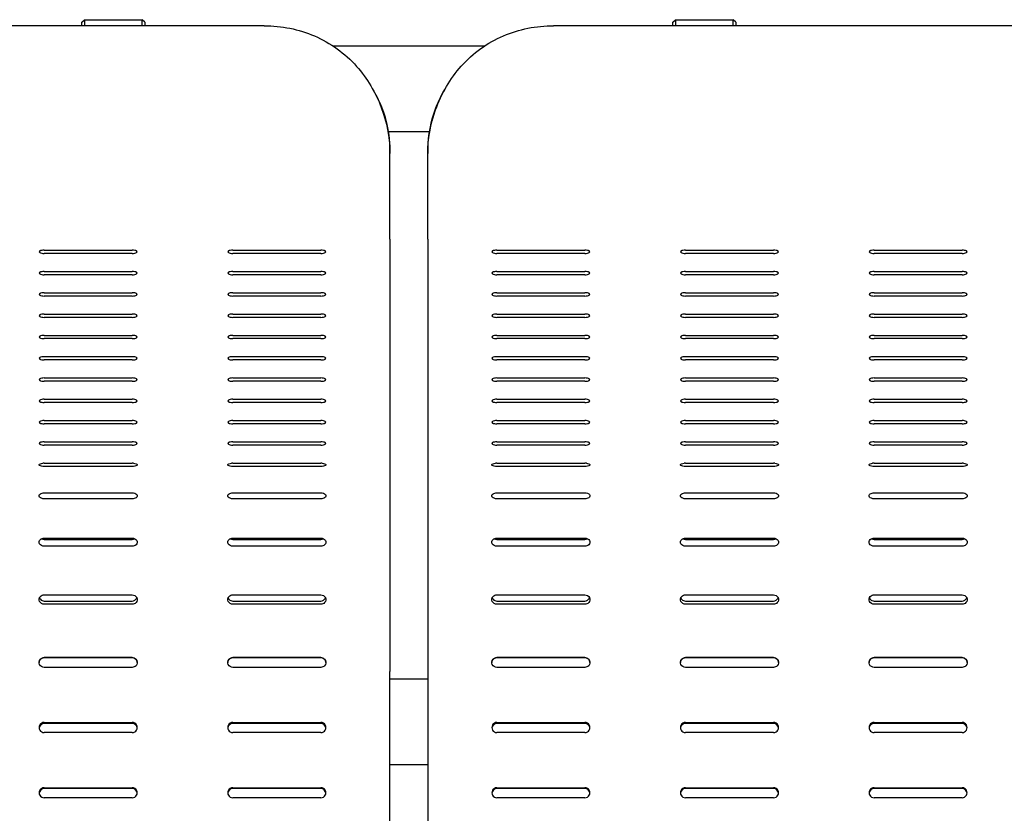
# Model space of a CAD drawing. Extents: x 0 to 6300, y 0 to 4455.
# Drawn here: x 1808 to 2200, y 3347 to 3663 of the extents above; entities that cross this region are included whole.
import ezdxf

# ---------------------------------------------------------------- set-up
doc = ezdxf.new("R2010")
doc.units = 0
doc.header["$LTSCALE"] = 4.5
doc.layers.add('P001', color=131, linetype='CONTINUOUS')
doc.layers.add('P016', color=161, linetype='CONTINUOUS')

# ---------------------------------------------------------------- blocks, each defined once
blk = doc.blocks.new('ZA-JOUMEN')
at = {"layer": 'P001'}
for p, q in [((220, 615.36), (-220, 615.36)), ((-172.5, 616.75), (-171.5, 617.75)), ((-172.5, 616.68), (-172.5, 616.75)), ((-172.5, 615.36), (-172.5, 616.68)), ((-171.5, 617.75), (-148.5, 617.75)), ((-171.5, 617.75), (-171.5, 617.64)), ((-171.5, 617.64), (-171.5, 615.36)), ((-147.5, 616.75), (-148.5, 617.75)), ((-148.5, 617.64), (-148.5, 617.75)), ((-148.5, 615.36), (-148.5, 617.64)), ((-147.5, 616.75), (-147.5, 616.68)), ((-147.5, 616.68), (-147.5, 615.36)), ((147.5, 616.75), (148.5, 617.75)), ((147.5, 616.68), (147.5, 616.75)), ((147.5, 615.36), (147.5, 616.68)), ((148.5, 617.75), (171.5, 617.75)), ((148.5, 617.75), (148.5, 617.64)), ((148.5, 617.64), (148.5, 615.36)), ((172.5, 616.75), (171.5, 617.75)), ((171.5, 617.64), (171.5, 617.75)), ((171.5, 615.36), (171.5, 617.64)), ((172.5, 616.75), (172.5, 616.68)), ((172.5, 616.68), (172.5, 615.36)), ((-270, 566.57), (-270, 564.52)), ((-270, 530.51), (-270, 564.52)), ((270, 564.52), (270, 566.57)), ((270, 530.51), (270, 564.52)), ((-270, 530.51), (-270, 441.46)), ((270, 530.51), (270, 441.46)), ((-242.5, 526.14), (-207.5, 526.14)), ((-207.5, 524.84), (-242.5, 524.84)), ((-167.5, 526.14), (-132.5, 526.14)), ((-132.5, 524.84), (-167.5, 524.84)), ((-92.5, 526.14), (-57.5, 526.14)), ((-57.5, 524.84), (-92.5, 524.84)), ((132.5, 526.14), (167.5, 526.14)), ((167.5, 524.84), (132.5, 524.84)), ((207.5, 526.14), (242.5, 526.14)), ((242.5, 524.84), (207.5, 524.84)), ((-242.5, 517.67), (-207.5, 517.67)), ((-167.5, 517.67), (-132.5, 517.67)), ((-92.5, 517.67), (-57.5, 517.67)), ((132.5, 517.67), (167.5, 517.67)), ((207.5, 517.67), (242.5, 517.67)), ((-207.5, 516.37), (-242.5, 516.37)), ((-132.5, 516.37), (-167.5, 516.37)), ((-57.5, 516.37), (-92.5, 516.37)), ((167.5, 516.37), (132.5, 516.37)), ((242.5, 516.37), (207.5, 516.37)), ((-242.5, 509.21), (-207.5, 509.21)), ((-167.5, 509.21), (-132.5, 509.21)), ((-92.5, 509.21), (-57.5, 509.21)), ((132.5, 509.21), (167.5, 509.21)), ((207.5, 509.21), (242.5, 509.21)), ((-207.5, 507.91), (-242.5, 507.91)), ((-132.5, 507.91), (-167.5, 507.91)), ((-57.5, 507.91), (-92.5, 507.91)), ((167.5, 507.91), (132.5, 507.91)), ((242.5, 507.91), (207.5, 507.91)), ((-242.5, 500.75), (-207.5, 500.75)), ((-207.5, 499.44), (-242.5, 499.44)), ((-167.5, 500.75), (-132.5, 500.75)), ((-132.5, 499.44), (-167.5, 499.44)), ((-92.5, 500.75), (-57.5, 500.75)), ((-57.5, 499.44), (-92.5, 499.44)), ((132.5, 500.75), (167.5, 500.75)), ((167.5, 499.44), (132.5, 499.44)), ((207.5, 500.75), (242.5, 500.75)), ((242.5, 499.44), (207.5, 499.44)), ((-242.5, 492.28), (-207.5, 492.28)), ((-207.5, 490.98), (-242.5, 490.98)), ((-167.5, 492.28), (-132.5, 492.28)), ((-132.5, 490.98), (-167.5, 490.98)), ((-92.5, 492.28), (-57.5, 492.28)), ((-57.5, 490.98), (-92.5, 490.98)), ((132.5, 492.28), (167.5, 492.28)), ((167.5, 490.98), (132.5, 490.98)), ((207.5, 492.28), (242.5, 492.28)), ((242.5, 490.98), (207.5, 490.98)), ((-242.5, 483.82), (-207.5, 483.82)), ((-207.5, 482.51), (-242.5, 482.51)), ((-167.5, 483.82), (-132.5, 483.82)), ((-132.5, 482.51), (-167.5, 482.51)), ((-92.5, 483.82), (-57.5, 483.82)), ((-57.5, 482.51), (-92.5, 482.51)), ((132.5, 483.82), (167.5, 483.82)), ((167.5, 482.51), (132.5, 482.51)), ((207.5, 483.82), (242.5, 483.82)), ((242.5, 482.51), (207.5, 482.51)), ((-242.5, 475.35), (-207.5, 475.35)), ((-207.5, 474.05), (-242.5, 474.05)), ((-167.5, 475.35), (-132.5, 475.35)), ((-132.5, 474.05), (-167.5, 474.05)), ((-92.5, 475.35), (-57.5, 475.35)), ((-57.5, 474.05), (-92.5, 474.05)), ((132.5, 475.35), (167.5, 475.35)), ((167.5, 474.05), (132.5, 474.05)), ((207.5, 475.35), (242.5, 475.35)), ((242.5, 474.05), (207.5, 474.05)), ((-242.5, 466.89), (-207.5, 466.89)), ((-167.5, 466.89), (-132.5, 466.89)), ((-92.5, 466.89), (-57.5, 466.89)), ((132.5, 466.89), (167.5, 466.89)), ((207.5, 466.89), (242.5, 466.89)), ((-207.5, 465.58), (-242.5, 465.58)), ((-132.5, 465.58), (-167.5, 465.58)), ((-57.5, 465.58), (-92.5, 465.58)), ((167.5, 465.58), (132.5, 465.58)), ((242.5, 465.58), (207.5, 465.58)), ((-242.5, 458.42), (-207.5, 458.42)), ((-167.5, 458.42), (-132.5, 458.42)), ((-92.5, 458.42), (-57.5, 458.42)), ((132.5, 458.42), (167.5, 458.42)), ((207.5, 458.42), (242.5, 458.42)), ((-207.5, 457.12), (-242.5, 457.12)), ((-132.5, 457.12), (-167.5, 457.12)), ((-57.5, 457.12), (-92.5, 457.12)), ((167.5, 457.12), (132.5, 457.12)), ((242.5, 457.12), (207.5, 457.12)), ((-242.5, 449.96), (-207.5, 449.96)), ((-207.5, 448.65), (-242.5, 448.65)), ((-167.5, 449.96), (-132.5, 449.96)), ((-132.5, 448.65), (-167.5, 448.65)), ((-92.5, 449.96), (-57.5, 449.96)), ((-57.5, 448.65), (-92.5, 448.65)), ((132.5, 449.96), (167.5, 449.96)), ((167.5, 448.65), (132.5, 448.65)), ((207.5, 449.96), (242.5, 449.96)), ((242.5, 448.65), (207.5, 448.65)), ((-270, 441.46), (-270, 358.72)), ((-242.5, 441.49), (-207.5, 441.49)), ((-207.5, 440.14), (-242.5, 440.14)), ((-167.5, 441.49), (-132.5, 441.49)), ((-132.5, 440.14), (-167.5, 440.14)), ((-92.5, 441.49), (-57.5, 441.49)), ((-57.5, 440.14), (-92.5, 440.14)), ((132.5, 441.49), (167.5, 441.49)), ((167.5, 440.14), (132.5, 440.14)), ((207.5, 441.49), (242.5, 441.49)), ((242.5, 440.14), (207.5, 440.14)), ((270, 441.46), (270, 358.72)), ((-242.5, 429.72), (-207.5, 429.72)), ((-207.5, 427.31), (-242.5, 427.31)), ((-167.5, 429.72), (-132.5, 429.72)), ((-132.5, 427.31), (-167.5, 427.31)), ((-92.5, 429.72), (-57.5, 429.72)), ((-57.5, 427.31), (-92.5, 427.31)), ((132.5, 429.72), (167.5, 429.72)), ((167.5, 427.31), (132.5, 427.31)), ((207.5, 429.72), (242.5, 429.72)), ((242.5, 427.31), (207.5, 427.31)), ((-242.5, 411.69), (-207.5, 411.69)), ((-242.5, 411.17), (-207.5, 411.17)), ((-167.5, 411.69), (-132.5, 411.69)), ((-167.5, 411.17), (-132.5, 411.17)), ((-92.5, 411.69), (-57.5, 411.69)), ((-92.5, 411.17), (-57.5, 411.17)), ((132.5, 411.69), (167.5, 411.69)), ((132.5, 411.17), (167.5, 411.17)), ((207.5, 411.69), (242.5, 411.69)), ((207.5, 411.17), (242.5, 411.17)), ((-207.5, 408.46), (-242.5, 408.46)), ((-132.5, 408.46), (-167.5, 408.46)), ((-57.5, 408.46), (-92.5, 408.46)), ((167.5, 408.46), (132.5, 408.46)), ((242.5, 408.46), (207.5, 408.46)), ((-242.5, 389.13), (-207.5, 389.13)), ((-167.5, 389.13), (-132.5, 389.13)), ((-92.5, 389.13), (-57.5, 389.13)), ((132.5, 389.13), (167.5, 389.13)), ((207.5, 389.13), (242.5, 389.13)), ((-242.5, 386.68), (-207.5, 386.68)), ((-207.5, 385.4), (-242.5, 385.4)), ((-167.5, 386.68), (-132.5, 386.68)), ((-132.5, 385.4), (-167.5, 385.4)), ((-92.5, 386.68), (-57.5, 386.68)), ((-57.5, 385.4), (-92.5, 385.4)), ((132.5, 386.68), (167.5, 386.68)), ((167.5, 385.4), (132.5, 385.4)), ((207.5, 386.68), (242.5, 386.68)), ((242.5, 385.4), (207.5, 385.4)), ((-242.5, 364.21), (-207.5, 364.21)), ((-207.5, 364.2), (-242.5, 364.2)), ((-167.5, 364.21), (-132.5, 364.21)), ((-132.5, 364.2), (-167.5, 364.2)), ((-92.5, 364.21), (-57.5, 364.21)), ((-57.5, 364.2), (-92.5, 364.2)), ((132.5, 364.21), (167.5, 364.21)), ((167.5, 364.2), (132.5, 364.2)), ((207.5, 364.21), (242.5, 364.21)), ((242.5, 364.2), (207.5, 364.2)), ((-207.5, 360.32), (-242.5, 360.32)), ((-132.5, 360.32), (-167.5, 360.32)), ((-57.5, 360.32), (-92.5, 360.32)), ((167.5, 360.32), (132.5, 360.32)), ((242.5, 360.32), (207.5, 360.32)), ((-270, 358.72), (-270, 67.93)), ((270, 67.93), (270, 358.72)), ((-242.5, 338.42), (-207.5, 338.42)), ((-207.5, 338.07), (-242.5, 338.07)), ((-167.5, 338.42), (-132.5, 338.42)), ((-132.5, 338.07), (-167.5, 338.07)), ((-92.5, 338.42), (-57.5, 338.42)), ((-57.5, 338.07), (-92.5, 338.07)), ((132.5, 338.42), (167.5, 338.42)), ((167.5, 338.07), (132.5, 338.07)), ((207.5, 338.42), (242.5, 338.42)), ((242.5, 338.07), (207.5, 338.07)), ((-207.5, 334.43), (-242.5, 334.43)), ((-132.5, 334.43), (-167.5, 334.43)), ((-57.5, 334.43), (-92.5, 334.43)), ((167.5, 334.43), (132.5, 334.43)), ((242.5, 334.43), (207.5, 334.43)), ((-242.5, 312.48), (-207.5, 312.48)), ((-207.5, 312.13), (-242.5, 312.13)), ((-167.5, 312.48), (-132.5, 312.48)), ((-132.5, 312.13), (-167.5, 312.13)), ((-92.5, 312.48), (-57.5, 312.48)), ((-57.5, 312.13), (-92.5, 312.13)), ((132.5, 312.48), (167.5, 312.48)), ((167.5, 312.13), (132.5, 312.13)), ((207.5, 312.48), (242.5, 312.48)), ((242.5, 312.13), (207.5, 312.13)), ((-207.5, 308.49), (-242.5, 308.49)), ((-132.5, 308.49), (-167.5, 308.49)), ((-57.5, 308.49), (-92.5, 308.49)), ((167.5, 308.49), (132.5, 308.49)), ((242.5, 308.49), (207.5, 308.49))]:
    blk.add_line(p, q, dxfattribs=at)
for centre, major_axis, ratio, start_param, end_param in [((-242.5, 525.49), (-2, 0), 0.325568, 4.712389, 7.853982), ((-207.5, 525.49), (2, 0), 0.325568, 4.712389, 7.853982), ((-167.5, 525.49), (-2, 0), 0.325568, 4.712389, 7.853982), ((-132.5, 525.49), (2, 0), 0.325568, 4.712389, 7.853982), ((-92.5, 525.49), (-2, 0), 0.325568, 4.712389, 7.853982), ((-57.5, 525.49), (2, 0), 0.325568, 4.712389, 7.853982), ((132.5, 525.49), (-2, 0), 0.325568, 4.712389, 7.853982), ((167.5, 525.49), (2, 0), 0.325568, 4.712389, 7.853982), ((207.5, 525.49), (-2, 0), 0.325568, 4.712389, 7.853982), ((242.5, 525.49), (2, 0), 0.325568, 4.712389, 7.853982), ((-242.5, 517.02), (-2, 0), 0.325568, 4.712389, 7.853982), ((-207.5, 517.02), (2, 0), 0.325568, 4.712389, 7.853982), ((-167.5, 517.02), (-2, 0), 0.325568, 4.712389, 7.853982), ((-132.5, 517.02), (2, 0), 0.325568, 4.712389, 7.853982), ((-92.5, 517.02), (-2, 0), 0.325568, 4.712389, 7.853982), ((-57.5, 517.02), (2, 0), 0.325568, 4.712389, 7.853982), ((132.5, 517.02), (-2, 0), 0.325568, 4.712389, 7.853982), ((167.5, 517.02), (2, 0), 0.325568, 4.712389, 7.853982), ((207.5, 517.02), (-2, 0), 0.325568, 4.712389, 7.853982), ((242.5, 517.02), (2, 0), 0.325568, 4.712389, 7.853982), ((-242.5, 508.56), (-2, 0), 0.325568, 4.712389, 7.853982), ((-207.5, 508.56), (2, 0), 0.325568, 4.712389, 7.853982), ((-167.5, 508.56), (-2, 0), 0.325568, 4.712389, 7.853982), ((-132.5, 508.56), (2, 0), 0.325568, 4.712389, 7.853982), ((-92.5, 508.56), (-2, 0), 0.325568, 4.712389, 7.853982), ((-57.5, 508.56), (2, 0), 0.325568, 4.712389, 7.853982), ((132.5, 508.56), (-2, 0), 0.325568, 4.712389, 7.853982), ((167.5, 508.56), (2, 0), 0.325568, 4.712389, 7.853982), ((207.5, 508.56), (-2, 0), 0.325568, 4.712389, 7.853982), ((242.5, 508.56), (2, 0), 0.325568, 4.712389, 7.853982), ((-242.5, 500.09), (-2, 0), 0.325568, 4.712389, 7.853982), ((-207.5, 500.09), (2, 0), 0.325568, 4.712389, 7.853982), ((-167.5, 500.09), (-2, 0), 0.325568, 4.712389, 7.853982), ((-132.5, 500.09), (2, 0), 0.325568, 4.712389, 7.853982), ((-92.5, 500.09), (-2, 0), 0.325568, 4.712389, 7.853982), ((-57.5, 500.09), (2, 0), 0.325568, 4.712389, 7.853982), ((132.5, 500.09), (-2, 0), 0.325568, 4.712389, 7.853982), ((167.5, 500.09), (2, 0), 0.325568, 4.712389, 7.853982), ((207.5, 500.09), (-2, 0), 0.325568, 4.712389, 7.853982), ((242.5, 500.09), (2, 0), 0.325568, 4.712389, 7.853982), ((-242.5, 491.63), (-2, 0), 0.325568, 4.712389, 7.853982), ((-207.5, 491.63), (2, 0), 0.325568, 4.712389, 7.853982), ((-167.5, 491.63), (-2, 0), 0.325568, 4.712389, 7.853982), ((-132.5, 491.63), (2, 0), 0.325568, 4.712389, 7.853982), ((-92.5, 491.63), (-2, 0), 0.325568, 4.712389, 7.853982), ((-57.5, 491.63), (2, 0), 0.325568, 4.712389, 7.853982), ((132.5, 491.63), (-2, 0), 0.325568, 4.712389, 7.853982), ((167.5, 491.63), (2, 0), 0.325568, 4.712389, 7.853982), ((207.5, 491.63), (-2, 0), 0.325568, 4.712389, 7.853982), ((242.5, 491.63), (2, 0), 0.325568, 4.712389, 7.853982), ((-242.5, 483.16), (-2, 0), 0.325568, 4.712389, 7.853982), ((-207.5, 483.16), (2, 0), 0.325568, 4.712389, 7.853982), ((-167.5, 483.16), (-2, 0), 0.325568, 4.712389, 7.853982), ((-132.5, 483.16), (2, 0), 0.325568, 4.712389, 7.853982), ((-92.5, 483.16), (-2, 0), 0.325568, 4.712389, 7.853982), ((-57.5, 483.16), (2, 0), 0.325568, 4.712389, 7.853982), ((132.5, 483.16), (-2, 0), 0.325568, 4.712389, 7.853982), ((167.5, 483.16), (2, 0), 0.325568, 4.712389, 7.853982), ((207.5, 483.16), (-2, 0), 0.325568, 4.712389, 7.853982), ((242.5, 483.16), (2, 0), 0.325568, 4.712389, 7.853982), ((-242.5, 474.7), (-2, 0), 0.325568, 4.712389, 7.853982), ((-207.5, 474.7), (2, 0), 0.325568, 4.712389, 7.853982), ((-167.5, 474.7), (-2, 0), 0.325568, 4.712389, 7.853982), ((-132.5, 474.7), (2, 0), 0.325568, 4.712389, 7.853982), ((-92.5, 474.7), (-2, 0), 0.325568, 4.712389, 7.853982), ((-57.5, 474.7), (2, 0), 0.325568, 4.712389, 7.853982), ((132.5, 474.7), (-2, 0), 0.325568, 4.712389, 7.853982), ((167.5, 474.7), (2, 0), 0.325568, 4.712389, 7.853982), ((207.5, 474.7), (-2, 0), 0.325568, 4.712389, 7.853982), ((242.5, 474.7), (2, 0), 0.325568, 4.712389, 7.853982), ((-242.5, 466.24), (-2, 0), 0.325568, 4.712389, 7.853982), ((-207.5, 466.24), (2, 0), 0.325568, 4.712389, 7.853982), ((-167.5, 466.24), (-2, 0), 0.325568, 4.712389, 7.853982), ((-132.5, 466.24), (2, 0), 0.325568, 4.712389, 7.853982), ((-92.5, 466.24), (-2, 0), 0.325568, 4.712389, 7.853982), ((-57.5, 466.24), (2, 0), 0.325568, 4.712389, 7.853982), ((132.5, 466.24), (-2, 0), 0.325568, 4.712389, 7.853982), ((167.5, 466.24), (2, 0), 0.325568, 4.712389, 7.853982), ((207.5, 466.24), (-2, 0), 0.325568, 4.712389, 7.853982), ((242.5, 466.24), (2, 0), 0.325568, 4.712389, 7.853982), ((-242.5, 457.77), (-2, 0), 0.325568, 4.712389, 7.853982), ((-207.5, 457.77), (2, 0), 0.325568, 4.712389, 7.853982), ((-167.5, 457.77), (-2, 0), 0.325568, 4.712389, 7.853982), ((-132.5, 457.77), (2, 0), 0.325568, 4.712389, 7.853982), ((-92.5, 457.77), (-2, 0), 0.325568, 4.712389, 7.853982), ((-57.5, 457.77), (2, 0), 0.325568, 4.712389, 7.853982), ((132.5, 457.77), (-2, 0), 0.325568, 4.712389, 7.853982), ((167.5, 457.77), (2, 0), 0.325568, 4.712389, 7.853982), ((207.5, 457.77), (-2, 0), 0.325568, 4.712389, 7.853982), ((242.5, 457.77), (2, 0), 0.325568, 4.712389, 7.853982), ((-242.5, 449.31), (-2, 0), 0.325568, 4.712389, 7.853982), ((-207.5, 449.31), (2, 0), 0.325568, 4.712389, 7.853982), ((-167.5, 449.31), (-2, 0), 0.325568, 4.712389, 7.853982), ((-132.5, 449.31), (2, 0), 0.325568, 4.712389, 7.853982), ((-92.5, 449.31), (-2, 0), 0.325568, 4.712389, 7.853982), ((-57.5, 449.31), (2, 0), 0.325568, 4.712389, 7.853982), ((132.5, 449.31), (-2, 0), 0.325568, 4.712389, 7.853982), ((167.5, 449.31), (2, 0), 0.325568, 4.712389, 7.853982), ((207.5, 449.31), (-2, 0), 0.325568, 4.712389, 7.853982), ((242.5, 449.31), (2, 0), 0.325568, 4.712389, 7.853982), ((-242.5, 440.84), (2, 0), 0.325568, 1.570796, 1.86338), ((-207.5, 440.84), (2, 0), 0.325568, 1.278212, 1.570796), ((-167.5, 440.84), (2, 0), 0.325568, 1.570796, 1.86338), ((-132.5, 440.84), (2, 0), 0.325568, 1.278212, 1.570796), ((-92.5, 440.84), (2, 0), 0.325568, 1.570796, 1.86338), ((-57.5, 440.84), (2, 0), 0.325568, 1.278212, 1.570796), ((132.5, 440.84), (2, 0), 0.325568, 1.570796, 1.86338), ((167.5, 440.84), (2, 0), 0.325568, 1.278212, 1.570796), ((207.5, 440.84), (2, 0), 0.325568, 1.570796, 1.86338), ((242.5, 440.84), (2, 0), 0.325568, 1.278212, 1.570796), ((-242.5, 336.42), (-2, 0), 0.997564, 4.712389, 7.853982), ((-242.5, 336.07), (-2, 0), 0.997564, 4.712389, 6.195665), ((-207.5, 336.42), (2, 0), 0.997564, 4.712389, 7.853982), ((-207.5, 336.07), (2, 0), 0.997564, 0.08752, 1.570796), ((-167.5, 336.42), (-2, 0), 0.997564, 4.712389, 7.853982), ((-167.5, 336.07), (-2, 0), 0.997564, 4.712389, 6.195665), ((-132.5, 336.42), (2, 0), 0.997564, 4.712389, 7.853982), ((-132.5, 336.07), (2, 0), 0.997564, 0.08752, 1.570796), ((-92.5, 336.42), (-2, 0), 0.997564, 4.712389, 7.853982), ((-92.5, 336.07), (-2, 0), 0.997564, 4.712389, 6.195665), ((-57.5, 336.42), (2, 0), 0.997564, 4.712389, 7.853982), ((-57.5, 336.07), (2, 0), 0.997564, 0.08752, 1.570796), ((132.5, 336.42), (-2, 0), 0.997564, 4.712389, 7.853982), ((132.5, 336.07), (-2, 0), 0.997564, 4.712389, 6.195665), ((167.5, 336.42), (2, 0), 0.997564, 4.712389, 7.853982), ((167.5, 336.07), (2, 0), 0.997564, 0.08752, 1.570796), ((207.5, 336.42), (-2, 0), 0.997564, 4.712389, 7.853982), ((207.5, 336.07), (-2, 0), 0.997564, 4.712389, 6.195665), ((242.5, 336.42), (2, 0), 0.997564, 4.712389, 7.853982), ((242.5, 336.07), (2, 0), 0.997564, 0.08752, 1.570796), ((-242.5, 310.49), (-2, 0), 0.997564, 4.712389, 7.853982), ((-242.5, 310.14), (-2, 0), 0.997564, 4.712389, 6.195665), ((-207.5, 310.49), (2, 0), 0.997564, 4.712389, 7.853982), ((-207.5, 310.14), (2, 0), 0.997564, 0.08752, 1.570796), ((-167.5, 310.49), (-2, 0), 0.997564, 4.712389, 7.853982), ((-167.5, 310.14), (-2, 0), 0.997564, 4.712389, 6.195665), ((-132.5, 310.49), (2, 0), 0.997564, 4.712389, 7.853982), ((-132.5, 310.14), (2, 0), 0.997564, 0.08752, 1.570796), ((-92.5, 310.49), (-2, 0), 0.997564, 4.712389, 7.853982), ((-92.5, 310.14), (-2, 0), 0.997564, 4.712389, 6.195665), ((-57.5, 310.49), (2, 0), 0.997564, 4.712389, 7.853982), ((-57.5, 310.14), (2, 0), 0.997564, 0.08752, 1.570796), ((132.5, 310.49), (-2, 0), 0.997564, 4.712389, 7.853982), ((132.5, 310.14), (-2, 0), 0.997564, 4.712389, 6.195665), ((167.5, 310.49), (2, 0), 0.997564, 4.712389, 7.853982), ((167.5, 310.14), (2, 0), 0.997564, 0.08752, 1.570796), ((207.5, 310.49), (-2, 0), 0.997564, 4.712389, 7.853982), ((207.5, 310.14), (-2, 0), 0.997564, 4.712389, 6.195665), ((242.5, 310.49), (2, 0), 0.997564, 4.712389, 7.853982), ((242.5, 310.14), (2, 0), 0.997564, 0.08752, 1.570796)]:
    blk.add_ellipse(centre, major_axis=major_axis, ratio=ratio, start_param=start_param, end_param=end_param, dxfattribs=at)
for points, knots in [([(-270, 564.52), (-270, 570.17), (-268.94, 576.21), (-266.87, 581.96), (-264.6, 588.32), (-261.1, 594.32), (-256.64, 599.29), (-251.96, 604.52), (-246.22, 608.62), (-239.9, 611.33), (-233.64, 614.01), (-226.82, 615.36), (-220, 615.36)], [0, 0, 0, 0, 0.355462, 0.355462, 0.355462, 0.748232, 0.748232, 0.748232, 1.161438, 1.161438, 1.161438, 1.570796, 1.570796, 1.570796, 1.570796]), ([(220, 615.36), (226.85, 615.36), (233.7, 614), (239.98, 611.29), (246.3, 608.57), (252.04, 604.45), (256.72, 599.21), (260.94, 594.48), (264.3, 588.83), (266.56, 582.81), (268.71, 577.1), (269.88, 571.09), (269.99, 565.42), (270, 565.12), (270, 564.82), (270, 564.52)], [0, 0, 0, 0, 0.41115, 0.41115, 0.41115, 0.824715, 0.824715, 0.824715, 1.197756, 1.197756, 1.197756, 1.55208, 1.55208, 1.55208, 1.570796, 1.570796, 1.570796, 1.570796]), ([(-262.93, 590.54), (-264.49, 588.01), (-265.82, 585.35), (-266.88, 582.61), (-268.94, 577.32), (-270, 571.77), (-270, 566.57)], [-0.5382907, -0.5382907, -0.5382907, -0.5382907, -0.354934, -0.354934, -0.354934, 0, 0, 0, 0]), ([(270, 566.57), (270, 571.88), (268.89, 577.55), (266.75, 582.95), (265.71, 585.57), (264.43, 588.12), (262.93, 590.54)], [-1.5707963, -1.5707963, -1.5707963, -1.5707963, -1.2084702, -1.2084702, -1.2084702, -1.0325056, -1.0325056, -1.0325056, -1.0325056]), ([(-242.5, 440.14), (-243.26, 440.14), (-244, 440.31), (-244.31, 440.55), (-244.63, 440.79), (-244.52, 441.08), (-244.02, 441.27), (-243.77, 441.36), (-243.44, 441.43), (-243.08, 441.46)], [-3.141593, -3.141593, -3.141593, -3.141593, -2.004807, -2.004807, -2.004807, -0.864829, -0.864829, -0.864829, -0.292584, -0.292584, -0.292584, -0.292584]), ([(-206.92, 441.46), (-206.2, 441.4), (-205.63, 441.18), (-205.52, 440.93), (-205.41, 440.68), (-205.78, 440.4), (-206.42, 440.25), (-206.74, 440.18), (-207.12, 440.14), (-207.5, 440.14)], [-2.849009, -2.849009, -2.849009, -2.849009, -1.714563, -1.714563, -1.714563, -0.57228, -0.57228, -0.57228, 0, 0, 0, 0]), ([(-167.5, 440.14), (-168.26, 440.14), (-169, 440.31), (-169.31, 440.55), (-169.63, 440.79), (-169.52, 441.08), (-169.02, 441.27), (-168.77, 441.36), (-168.44, 441.43), (-168.08, 441.46)], [-3.141593, -3.141593, -3.141593, -3.141593, -2.004807, -2.004807, -2.004807, -0.864829, -0.864829, -0.864829, -0.292584, -0.292584, -0.292584, -0.292584]), ([(-131.92, 441.46), (-131.2, 441.4), (-130.63, 441.18), (-130.52, 440.93), (-130.41, 440.68), (-130.78, 440.4), (-131.42, 440.25), (-131.74, 440.18), (-132.12, 440.14), (-132.5, 440.14)], [-2.849009, -2.849009, -2.849009, -2.849009, -1.714563, -1.714563, -1.714563, -0.57228, -0.57228, -0.57228, 0, 0, 0, 0]), ([(-92.5, 440.14), (-93.26, 440.14), (-94, 440.31), (-94.31, 440.55), (-94.63, 440.79), (-94.52, 441.08), (-94.02, 441.27), (-93.77, 441.36), (-93.44, 441.43), (-93.08, 441.46)], [-3.141593, -3.141593, -3.141593, -3.141593, -2.004807, -2.004807, -2.004807, -0.864829, -0.864829, -0.864829, -0.292584, -0.292584, -0.292584, -0.292584]), ([(-56.92, 441.46), (-56.2, 441.4), (-55.63, 441.18), (-55.52, 440.93), (-55.41, 440.68), (-55.78, 440.4), (-56.42, 440.25), (-56.74, 440.18), (-57.12, 440.14), (-57.5, 440.14)], [-2.849009, -2.849009, -2.849009, -2.849009, -1.714563, -1.714563, -1.714563, -0.57228, -0.57228, -0.57228, 0, 0, 0, 0]), ([(132.5, 440.14), (131.74, 440.14), (131, 440.31), (130.69, 440.55), (130.37, 440.79), (130.48, 441.08), (130.98, 441.27), (131.23, 441.36), (131.56, 441.43), (131.92, 441.46)], [-3.141593, -3.141593, -3.141593, -3.141593, -2.004807, -2.004807, -2.004807, -0.864829, -0.864829, -0.864829, -0.292584, -0.292584, -0.292584, -0.292584]), ([(168.08, 441.46), (168.8, 441.4), (169.37, 441.18), (169.48, 440.93), (169.59, 440.68), (169.22, 440.4), (168.58, 440.25), (168.26, 440.18), (167.88, 440.14), (167.5, 440.14)], [-2.849009, -2.849009, -2.849009, -2.849009, -1.714563, -1.714563, -1.714563, -0.57228, -0.57228, -0.57228, 0, 0, 0, 0]), ([(207.5, 440.14), (206.74, 440.14), (206, 440.31), (205.69, 440.55), (205.37, 440.79), (205.48, 441.08), (205.98, 441.27), (206.23, 441.36), (206.56, 441.43), (206.92, 441.46)], [-3.141593, -3.141593, -3.141593, -3.141593, -2.004807, -2.004807, -2.004807, -0.864829, -0.864829, -0.864829, -0.292584, -0.292584, -0.292584, -0.292584]), ([(243.08, 441.46), (243.8, 441.4), (244.37, 441.18), (244.48, 440.93), (244.59, 440.68), (244.22, 440.4), (243.58, 440.25), (243.26, 440.18), (242.88, 440.14), (242.5, 440.14)], [-2.849009, -2.849009, -2.849009, -2.849009, -1.714563, -1.714563, -1.714563, -0.57228, -0.57228, -0.57228, 0, 0, 0, 0]), ([(-242.5, 427.31), (-243.26, 427.31), (-244, 427.61), (-244.32, 428.03), (-244.64, 428.45), (-244.51, 428.97), (-244.01, 429.31), (-243.63, 429.57), (-243.07, 429.72), (-242.5, 429.72)], [-3.141593, -3.141593, -3.141593, -3.141593, -2.002188, -2.002188, -2.002188, -0.853152, -0.853152, -0.853152, 0, 0, 0, 0]), ([(-207.5, 429.72), (-206.74, 429.72), (-206, 429.44), (-205.68, 429.03), (-205.36, 428.62), (-205.49, 428.09), (-205.99, 427.73), (-206.37, 427.47), (-206.93, 427.31), (-207.5, 427.31)], [-3.141593, -3.141593, -3.141593, -3.141593, -2.002188, -2.002188, -2.002188, -0.853152, -0.853152, -0.853152, 0, 0, 0, 0]), ([(-167.5, 427.31), (-168.26, 427.31), (-169, 427.61), (-169.32, 428.03), (-169.64, 428.45), (-169.51, 428.97), (-169.01, 429.31), (-168.63, 429.57), (-168.07, 429.72), (-167.5, 429.72)], [-3.141593, -3.141593, -3.141593, -3.141593, -2.002188, -2.002188, -2.002188, -0.853152, -0.853152, -0.853152, 0, 0, 0, 0]), ([(-132.5, 429.72), (-131.74, 429.72), (-131, 429.44), (-130.68, 429.03), (-130.36, 428.62), (-130.49, 428.09), (-130.99, 427.73), (-131.37, 427.47), (-131.93, 427.31), (-132.5, 427.31)], [-3.141593, -3.141593, -3.141593, -3.141593, -2.002188, -2.002188, -2.002188, -0.853152, -0.853152, -0.853152, 0, 0, 0, 0]), ([(-92.5, 427.31), (-93.26, 427.31), (-94, 427.61), (-94.32, 428.03), (-94.64, 428.45), (-94.51, 428.97), (-94.01, 429.31), (-93.63, 429.57), (-93.07, 429.72), (-92.5, 429.72)], [-3.141593, -3.141593, -3.141593, -3.141593, -2.002188, -2.002188, -2.002188, -0.853152, -0.853152, -0.853152, 0, 0, 0, 0]), ([(-57.5, 429.72), (-56.74, 429.72), (-56, 429.44), (-55.68, 429.03), (-55.36, 428.62), (-55.49, 428.09), (-55.99, 427.73), (-56.37, 427.47), (-56.93, 427.31), (-57.5, 427.31)], [-3.141593, -3.141593, -3.141593, -3.141593, -2.002188, -2.002188, -2.002188, -0.853152, -0.853152, -0.853152, 0, 0, 0, 0]), ([(132.5, 427.31), (131.74, 427.31), (131, 427.61), (130.68, 428.03), (130.36, 428.45), (130.49, 428.97), (130.99, 429.31), (131.37, 429.57), (131.93, 429.72), (132.5, 429.72)], [-3.141593, -3.141593, -3.141593, -3.141593, -2.002188, -2.002188, -2.002188, -0.853152, -0.853152, -0.853152, 0, 0, 0, 0]), ([(167.5, 429.72), (168.26, 429.72), (169, 429.44), (169.32, 429.03), (169.64, 428.62), (169.51, 428.09), (169.01, 427.73), (168.63, 427.47), (168.07, 427.31), (167.5, 427.31)], [-3.141593, -3.141593, -3.141593, -3.141593, -2.002188, -2.002188, -2.002188, -0.853152, -0.853152, -0.853152, 0, 0, 0, 0]), ([(207.5, 427.31), (206.74, 427.31), (206, 427.61), (205.68, 428.03), (205.36, 428.45), (205.49, 428.97), (205.99, 429.31), (206.37, 429.57), (206.93, 429.72), (207.5, 429.72)], [-3.141593, -3.141593, -3.141593, -3.141593, -2.002188, -2.002188, -2.002188, -0.853152, -0.853152, -0.853152, 0, 0, 0, 0]), ([(242.5, 429.72), (243.26, 429.72), (244, 429.44), (244.32, 429.03), (244.64, 428.62), (244.51, 428.09), (244.01, 427.73), (243.63, 427.47), (243.07, 427.31), (242.5, 427.31)], [-3.141593, -3.141593, -3.141593, -3.141593, -2.002188, -2.002188, -2.002188, -0.853152, -0.853152, -0.853152, 0, 0, 0, 0]), ([(-242.5, 408.46), (-243.26, 408.46), (-244, 408.85), (-244.32, 409.41), (-244.64, 409.98), (-244.51, 410.68), (-244.01, 411.14), (-243.63, 411.49), (-243.07, 411.69), (-242.5, 411.69)], [-3.141593, -3.141593, -3.141593, -3.141593, -2.002188, -2.002188, -2.002188, -0.853152, -0.853152, -0.853152, 0, 0, 0, 0]), ([(-207.5, 411.69), (-206.74, 411.69), (-206, 411.31), (-205.68, 410.76), (-205.36, 410.2), (-205.49, 409.49), (-205.99, 409.02), (-206.37, 408.67), (-206.93, 408.46), (-207.5, 408.46)], [-3.141593, -3.141593, -3.141593, -3.141593, -2.002188, -2.002188, -2.002188, -0.853152, -0.853152, -0.853152, 0, 0, 0, 0]), ([(-167.5, 408.46), (-168.26, 408.46), (-169, 408.85), (-169.32, 409.41), (-169.64, 409.98), (-169.51, 410.68), (-169.01, 411.14), (-168.63, 411.49), (-168.07, 411.69), (-167.5, 411.69)], [-3.141593, -3.141593, -3.141593, -3.141593, -2.002188, -2.002188, -2.002188, -0.853152, -0.853152, -0.853152, 0, 0, 0, 0]), ([(-132.5, 411.69), (-131.74, 411.69), (-131, 411.31), (-130.68, 410.76), (-130.36, 410.2), (-130.49, 409.49), (-130.99, 409.02), (-131.37, 408.67), (-131.93, 408.46), (-132.5, 408.46)], [-3.141593, -3.141593, -3.141593, -3.141593, -2.002188, -2.002188, -2.002188, -0.853152, -0.853152, -0.853152, 0, 0, 0, 0]), ([(-92.5, 408.46), (-93.26, 408.46), (-94, 408.85), (-94.32, 409.41), (-94.64, 409.98), (-94.51, 410.68), (-94.01, 411.14), (-93.63, 411.49), (-93.07, 411.69), (-92.5, 411.69)], [-3.141593, -3.141593, -3.141593, -3.141593, -2.002188, -2.002188, -2.002188, -0.853152, -0.853152, -0.853152, 0, 0, 0, 0]), ([(-57.5, 411.69), (-56.74, 411.69), (-56, 411.31), (-55.68, 410.76), (-55.36, 410.2), (-55.49, 409.49), (-55.99, 409.02), (-56.37, 408.67), (-56.93, 408.46), (-57.5, 408.46)], [-3.141593, -3.141593, -3.141593, -3.141593, -2.002188, -2.002188, -2.002188, -0.853152, -0.853152, -0.853152, 0, 0, 0, 0]), ([(132.5, 408.46), (131.74, 408.46), (131, 408.85), (130.68, 409.41), (130.36, 409.98), (130.49, 410.68), (130.99, 411.14), (131.37, 411.49), (131.93, 411.69), (132.5, 411.69)], [-3.141593, -3.141593, -3.141593, -3.141593, -2.002188, -2.002188, -2.002188, -0.853152, -0.853152, -0.853152, 0, 0, 0, 0]), ([(167.5, 411.69), (168.26, 411.69), (169, 411.31), (169.32, 410.76), (169.64, 410.2), (169.51, 409.49), (169.01, 409.02), (168.63, 408.67), (168.07, 408.46), (167.5, 408.46)], [-3.141593, -3.141593, -3.141593, -3.141593, -2.002188, -2.002188, -2.002188, -0.853152, -0.853152, -0.853152, 0, 0, 0, 0]), ([(207.5, 408.46), (206.74, 408.46), (206, 408.85), (205.68, 409.41), (205.36, 409.98), (205.49, 410.68), (205.99, 411.14), (206.37, 411.49), (206.93, 411.69), (207.5, 411.69)], [-3.141593, -3.141593, -3.141593, -3.141593, -2.002188, -2.002188, -2.002188, -0.853152, -0.853152, -0.853152, 0, 0, 0, 0]), ([(242.5, 411.69), (243.26, 411.69), (244, 411.31), (244.32, 410.76), (244.64, 410.2), (244.51, 409.49), (244.01, 409.02), (243.63, 408.67), (243.07, 408.46), (242.5, 408.46)], [-3.141593, -3.141593, -3.141593, -3.141593, -2.002188, -2.002188, -2.002188, -0.853152, -0.853152, -0.853152, 0, 0, 0, 0]), ([(-242.5, 385.4), (-243.26, 385.4), (-244, 385.84), (-244.32, 386.49), (-244.64, 387.14), (-244.51, 387.96), (-244.01, 388.5), (-243.63, 388.9), (-243.07, 389.13), (-242.5, 389.13)], [-3.141593, -3.141593, -3.141593, -3.141593, -2.002188, -2.002188, -2.002188, -0.853152, -0.853152, -0.853152, 0, 0, 0, 0]), ([(-244.36, 387.95), (-244.28, 387.75), (-244.17, 387.56), (-244.02, 387.39), (-243.65, 386.95), (-243.08, 386.68), (-242.5, 386.68)], [1.94346, 1.94346, 1.94346, 1.94346, 2.275235, 2.275235, 2.275235, 3.141593, 3.141593, 3.141593, 3.141593]), ([(-207.5, 389.13), (-206.74, 389.13), (-206, 388.7), (-205.68, 388.05), (-205.36, 387.4), (-205.49, 386.58), (-205.99, 386.04), (-206.37, 385.64), (-206.93, 385.4), (-207.5, 385.4)], [-3.141593, -3.141593, -3.141593, -3.141593, -2.002188, -2.002188, -2.002188, -0.853152, -0.853152, -0.853152, 0, 0, 0, 0]), ([(-207.5, 386.68), (-206.75, 386.68), (-206.01, 387.15), (-205.69, 387.83), (-205.67, 387.87), (-205.65, 387.91), (-205.64, 387.95)], [0, 0, 0, 0, 1.130921, 1.130921, 1.130921, 1.198133, 1.198133, 1.198133, 1.198133]), ([(-167.5, 385.4), (-168.26, 385.4), (-169, 385.84), (-169.32, 386.49), (-169.64, 387.14), (-169.51, 387.96), (-169.01, 388.5), (-168.63, 388.9), (-168.07, 389.13), (-167.5, 389.13)], [-3.141593, -3.141593, -3.141593, -3.141593, -2.002188, -2.002188, -2.002188, -0.853152, -0.853152, -0.853152, 0, 0, 0, 0]), ([(-169.36, 387.95), (-169.28, 387.75), (-169.17, 387.56), (-169.02, 387.39), (-168.65, 386.95), (-168.08, 386.68), (-167.5, 386.68)], [1.94346, 1.94346, 1.94346, 1.94346, 2.275235, 2.275235, 2.275235, 3.141593, 3.141593, 3.141593, 3.141593]), ([(-132.5, 389.13), (-131.74, 389.13), (-131, 388.7), (-130.68, 388.05), (-130.36, 387.4), (-130.49, 386.58), (-130.99, 386.04), (-131.37, 385.64), (-131.93, 385.4), (-132.5, 385.4)], [-3.141593, -3.141593, -3.141593, -3.141593, -2.002188, -2.002188, -2.002188, -0.853152, -0.853152, -0.853152, 0, 0, 0, 0]), ([(-132.5, 386.68), (-131.75, 386.68), (-131.01, 387.15), (-130.69, 387.83), (-130.67, 387.87), (-130.65, 387.91), (-130.64, 387.95)], [0, 0, 0, 0, 1.130921, 1.130921, 1.130921, 1.198133, 1.198133, 1.198133, 1.198133]), ([(-92.5, 385.4), (-93.26, 385.4), (-94, 385.84), (-94.32, 386.49), (-94.64, 387.14), (-94.51, 387.96), (-94.01, 388.5), (-93.63, 388.9), (-93.07, 389.13), (-92.5, 389.13)], [-3.141593, -3.141593, -3.141593, -3.141593, -2.002188, -2.002188, -2.002188, -0.853152, -0.853152, -0.853152, 0, 0, 0, 0]), ([(-94.36, 387.95), (-94.28, 387.75), (-94.17, 387.56), (-94.02, 387.39), (-93.65, 386.95), (-93.08, 386.68), (-92.5, 386.68)], [1.94346, 1.94346, 1.94346, 1.94346, 2.275235, 2.275235, 2.275235, 3.141593, 3.141593, 3.141593, 3.141593]), ([(-57.5, 389.13), (-56.74, 389.13), (-56, 388.7), (-55.68, 388.05), (-55.36, 387.4), (-55.49, 386.58), (-55.99, 386.04), (-56.37, 385.64), (-56.93, 385.4), (-57.5, 385.4)], [-3.141593, -3.141593, -3.141593, -3.141593, -2.002188, -2.002188, -2.002188, -0.853152, -0.853152, -0.853152, 0, 0, 0, 0]), ([(-57.5, 386.68), (-56.75, 386.68), (-56.01, 387.15), (-55.69, 387.83), (-55.67, 387.87), (-55.65, 387.91), (-55.64, 387.95)], [0, 0, 0, 0, 1.130921, 1.130921, 1.130921, 1.198133, 1.198133, 1.198133, 1.198133]), ([(132.5, 385.4), (131.74, 385.4), (131, 385.84), (130.68, 386.49), (130.36, 387.14), (130.49, 387.96), (130.99, 388.5), (131.37, 388.9), (131.93, 389.13), (132.5, 389.13)], [-3.141593, -3.141593, -3.141593, -3.141593, -2.002188, -2.002188, -2.002188, -0.853152, -0.853152, -0.853152, 0, 0, 0, 0]), ([(130.64, 387.95), (130.72, 387.75), (130.83, 387.56), (130.98, 387.39), (131.35, 386.95), (131.92, 386.68), (132.5, 386.68)], [1.94346, 1.94346, 1.94346, 1.94346, 2.275235, 2.275235, 2.275235, 3.141593, 3.141593, 3.141593, 3.141593]), ([(167.5, 389.13), (168.26, 389.13), (169, 388.7), (169.32, 388.05), (169.64, 387.4), (169.51, 386.58), (169.01, 386.04), (168.63, 385.64), (168.07, 385.4), (167.5, 385.4)], [-3.141593, -3.141593, -3.141593, -3.141593, -2.002188, -2.002188, -2.002188, -0.853152, -0.853152, -0.853152, 0, 0, 0, 0]), ([(167.5, 386.68), (168.25, 386.68), (168.99, 387.15), (169.31, 387.83), (169.33, 387.87), (169.35, 387.91), (169.36, 387.95)], [0, 0, 0, 0, 1.130921, 1.130921, 1.130921, 1.198133, 1.198133, 1.198133, 1.198133]), ([(207.5, 385.4), (206.74, 385.4), (206, 385.84), (205.68, 386.49), (205.36, 387.14), (205.49, 387.96), (205.99, 388.5), (206.37, 388.9), (206.93, 389.13), (207.5, 389.13)], [-3.141593, -3.141593, -3.141593, -3.141593, -2.002188, -2.002188, -2.002188, -0.853152, -0.853152, -0.853152, 0, 0, 0, 0]), ([(205.64, 387.95), (205.72, 387.75), (205.83, 387.56), (205.98, 387.39), (206.35, 386.95), (206.92, 386.68), (207.5, 386.68)], [1.94346, 1.94346, 1.94346, 1.94346, 2.275235, 2.275235, 2.275235, 3.141593, 3.141593, 3.141593, 3.141593]), ([(242.5, 389.13), (243.26, 389.13), (244, 388.7), (244.32, 388.05), (244.64, 387.4), (244.51, 386.58), (244.01, 386.04), (243.63, 385.64), (243.07, 385.4), (242.5, 385.4)], [-3.141593, -3.141593, -3.141593, -3.141593, -2.002188, -2.002188, -2.002188, -0.853152, -0.853152, -0.853152, 0, 0, 0, 0]), ([(242.5, 386.68), (243.25, 386.68), (243.99, 387.15), (244.31, 387.83), (244.33, 387.87), (244.35, 387.91), (244.36, 387.95)], [0, 0, 0, 0, 1.130921, 1.130921, 1.130921, 1.198133, 1.198133, 1.198133, 1.198133]), ([(-242.5, 360.32), (-243.26, 360.32), (-244, 360.78), (-244.32, 361.45), (-244.64, 362.13), (-244.51, 362.99), (-244.01, 363.55), (-243.63, 363.96), (-243.07, 364.21), (-242.5, 364.21)], [-3.141593, -3.141593, -3.141593, -3.141593, -2.002188, -2.002188, -2.002188, -0.853152, -0.853152, -0.853152, 0, 0, 0, 0]), ([(-242.5, 364.2), (-243.25, 364.2), (-243.99, 363.72), (-244.31, 363.02), (-244.43, 362.76), (-244.48, 362.48), (-244.49, 362.2)], [0, 0, 0, 0, 1.130921, 1.130921, 1.130921, 1.538115, 1.538115, 1.538115, 1.538115]), ([(-207.5, 364.21), (-206.74, 364.21), (-206, 363.75), (-205.68, 363.08), (-205.36, 362.4), (-205.49, 361.55), (-205.99, 360.99), (-206.37, 360.57), (-206.93, 360.32), (-207.5, 360.32)], [-3.141593, -3.141593, -3.141593, -3.141593, -2.002188, -2.002188, -2.002188, -0.853152, -0.853152, -0.853152, 0, 0, 0, 0]), ([(-205.51, 362.2), (-205.53, 362.66), (-205.69, 363.12), (-205.98, 363.47), (-206.35, 363.93), (-206.92, 364.2), (-207.5, 364.2)], [1.603478, 1.603478, 1.603478, 1.603478, 2.275235, 2.275235, 2.275235, 3.141593, 3.141593, 3.141593, 3.141593]), ([(-167.5, 360.32), (-168.26, 360.32), (-169, 360.78), (-169.32, 361.45), (-169.64, 362.13), (-169.51, 362.99), (-169.01, 363.55), (-168.63, 363.96), (-168.07, 364.21), (-167.5, 364.21)], [-3.141593, -3.141593, -3.141593, -3.141593, -2.002188, -2.002188, -2.002188, -0.853152, -0.853152, -0.853152, 0, 0, 0, 0]), ([(-167.5, 364.2), (-168.25, 364.2), (-168.99, 363.72), (-169.31, 363.02), (-169.43, 362.76), (-169.48, 362.48), (-169.49, 362.2)], [0, 0, 0, 0, 1.130921, 1.130921, 1.130921, 1.538115, 1.538115, 1.538115, 1.538115]), ([(-132.5, 364.21), (-131.74, 364.21), (-131, 363.75), (-130.68, 363.08), (-130.36, 362.4), (-130.49, 361.55), (-130.99, 360.99), (-131.37, 360.57), (-131.93, 360.32), (-132.5, 360.32)], [-3.141593, -3.141593, -3.141593, -3.141593, -2.002188, -2.002188, -2.002188, -0.853152, -0.853152, -0.853152, 0, 0, 0, 0]), ([(-130.51, 362.2), (-130.53, 362.66), (-130.69, 363.12), (-130.98, 363.47), (-131.35, 363.93), (-131.92, 364.2), (-132.5, 364.2)], [1.603478, 1.603478, 1.603478, 1.603478, 2.275235, 2.275235, 2.275235, 3.141593, 3.141593, 3.141593, 3.141593]), ([(-92.5, 360.32), (-93.26, 360.32), (-94, 360.78), (-94.32, 361.45), (-94.64, 362.13), (-94.51, 362.99), (-94.01, 363.55), (-93.63, 363.96), (-93.07, 364.21), (-92.5, 364.21)], [-3.141593, -3.141593, -3.141593, -3.141593, -2.002188, -2.002188, -2.002188, -0.853152, -0.853152, -0.853152, 0, 0, 0, 0]), ([(-92.5, 364.2), (-93.25, 364.2), (-93.99, 363.72), (-94.31, 363.02), (-94.43, 362.76), (-94.48, 362.48), (-94.49, 362.2)], [0, 0, 0, 0, 1.130921, 1.130921, 1.130921, 1.538115, 1.538115, 1.538115, 1.538115]), ([(-57.5, 364.21), (-56.74, 364.21), (-56, 363.75), (-55.68, 363.08), (-55.36, 362.4), (-55.49, 361.55), (-55.99, 360.99), (-56.37, 360.57), (-56.93, 360.32), (-57.5, 360.32)], [-3.141593, -3.141593, -3.141593, -3.141593, -2.002188, -2.002188, -2.002188, -0.853152, -0.853152, -0.853152, 0, 0, 0, 0]), ([(-55.51, 362.2), (-55.53, 362.66), (-55.69, 363.12), (-55.98, 363.47), (-56.35, 363.93), (-56.92, 364.2), (-57.5, 364.2)], [1.603478, 1.603478, 1.603478, 1.603478, 2.275235, 2.275235, 2.275235, 3.141593, 3.141593, 3.141593, 3.141593]), ([(132.5, 360.32), (131.74, 360.32), (131, 360.78), (130.68, 361.45), (130.36, 362.13), (130.49, 362.99), (130.99, 363.55), (131.37, 363.96), (131.93, 364.21), (132.5, 364.21)], [-3.141593, -3.141593, -3.141593, -3.141593, -2.002188, -2.002188, -2.002188, -0.853152, -0.853152, -0.853152, 0, 0, 0, 0]), ([(132.5, 364.2), (131.75, 364.2), (131.01, 363.72), (130.69, 363.02), (130.57, 362.76), (130.52, 362.48), (130.51, 362.2)], [0, 0, 0, 0, 1.130921, 1.130921, 1.130921, 1.538115, 1.538115, 1.538115, 1.538115]), ([(167.5, 364.21), (168.26, 364.21), (169, 363.75), (169.32, 363.08), (169.64, 362.4), (169.51, 361.55), (169.01, 360.99), (168.63, 360.57), (168.07, 360.32), (167.5, 360.32)], [-3.141593, -3.141593, -3.141593, -3.141593, -2.002188, -2.002188, -2.002188, -0.853152, -0.853152, -0.853152, 0, 0, 0, 0]), ([(169.49, 362.2), (169.47, 362.66), (169.31, 363.12), (169.02, 363.47), (168.65, 363.93), (168.08, 364.2), (167.5, 364.2)], [1.603478, 1.603478, 1.603478, 1.603478, 2.275235, 2.275235, 2.275235, 3.141593, 3.141593, 3.141593, 3.141593]), ([(207.5, 360.32), (206.74, 360.32), (206, 360.78), (205.68, 361.45), (205.36, 362.13), (205.49, 362.99), (205.99, 363.55), (206.37, 363.96), (206.93, 364.21), (207.5, 364.21)], [-3.141593, -3.141593, -3.141593, -3.141593, -2.002188, -2.002188, -2.002188, -0.853152, -0.853152, -0.853152, 0, 0, 0, 0]), ([(207.5, 364.2), (206.75, 364.2), (206.01, 363.72), (205.69, 363.02), (205.57, 362.76), (205.52, 362.48), (205.51, 362.2)], [0, 0, 0, 0, 1.130921, 1.130921, 1.130921, 1.538115, 1.538115, 1.538115, 1.538115]), ([(242.5, 364.21), (243.26, 364.21), (244, 363.75), (244.32, 363.08), (244.64, 362.4), (244.51, 361.55), (244.01, 360.99), (243.63, 360.57), (243.07, 360.32), (242.5, 360.32)], [-3.141593, -3.141593, -3.141593, -3.141593, -2.002188, -2.002188, -2.002188, -0.853152, -0.853152, -0.853152, 0, 0, 0, 0]), ([(244.49, 362.2), (244.47, 362.66), (244.31, 363.12), (244.02, 363.47), (243.65, 363.93), (243.08, 364.2), (242.5, 364.2)], [1.603478, 1.603478, 1.603478, 1.603478, 2.275235, 2.275235, 2.275235, 3.141593, 3.141593, 3.141593, 3.141593])]:
    blk.add_open_spline(points, degree=3, knots=knots, dxfattribs=at)
for points in [[(-243.57, 411.44), (-243.26, 411.27), (-242.88, 411.17), (-242.5, 411.17)], [(-207.5, 411.17), (-207.12, 411.17), (-206.75, 411.27), (-206.43, 411.44)], [(-168.57, 411.44), (-168.26, 411.27), (-167.88, 411.17), (-167.5, 411.17)], [(-132.5, 411.17), (-132.12, 411.17), (-131.75, 411.27), (-131.43, 411.44)], [(-93.57, 411.44), (-93.26, 411.27), (-92.88, 411.17), (-92.5, 411.17)], [(-57.5, 411.17), (-57.12, 411.17), (-56.75, 411.27), (-56.43, 411.44)], [(131.43, 411.44), (131.74, 411.27), (132.12, 411.17), (132.5, 411.17)], [(167.5, 411.17), (167.88, 411.17), (168.25, 411.27), (168.57, 411.44)], [(206.43, 411.44), (206.74, 411.27), (207.12, 411.17), (207.5, 411.17)], [(242.5, 411.17), (242.88, 411.17), (243.25, 411.27), (243.57, 411.44)]]:
    blk.add_open_spline(points, degree=3, dxfattribs=at)

msp = doc.modelspace()

# ---------------------------------------------------------------- linework, layer by layer
at = {"layer": 'P016'}
for p, q in [((1932.91, 3652.26), (1993.21, 3652.26)), ((1955, 3618.26), (1971.37, 3618.26)), ((1955.56, 3400.68), (1970.56, 3400.68)), ((1955.56, 3366.68), (1970.56, 3366.68))]:
    msp.add_line(p, q, dxfattribs=at)

# ---------------------------------------------------------------- block references
at = {"layer": 'P001'}
for p in [(1685.56, 3044.95), (2240.56, 3044.95)]:
    msp.add_blockref('ZA-JOUMEN', p, dxfattribs=at)

doc.saveas('drawing.dxf')
